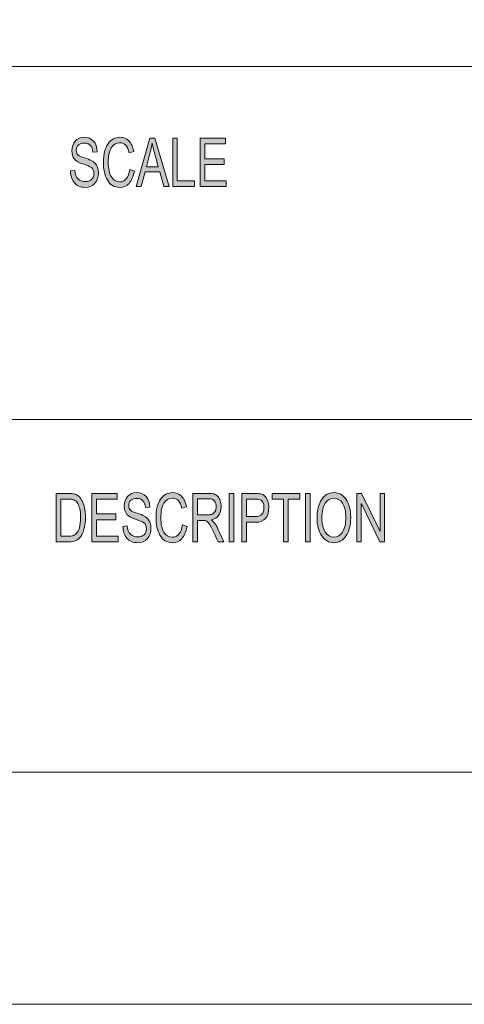
# Model space of a CAD drawing. Units: inches. Extents: x -16.8 to 16.5, y 0 to 11.7.
# Drawn here: x 10.7 to 11.6, y 0 to 2 of the extents above; entities that cross this region are included whole.
import ezdxf

# ---------------------------------------------------------------- set-up
doc = ezdxf.new("R2010")
doc.units = ezdxf.units.IN
doc.header["$MEASUREMENT"] = 0
doc.layers.add('Layer 1', color=7, linetype='Continuous')

# ---------------------------------------------------------------- blocks, each defined once
blk = doc.blocks.new('block 20')
at = {"layer": 'Layer 1', "true_color": 0xffffff}
h = blk.add_hatch(color=7, dxfattribs=at)
h.dxf.hatch_style = 2
edge = h.paths.add_edge_path()
edge.add_spline(control_points=[(10.8137, 1.7324), (10.8133, 1.7387), (10.8116, 1.7434), (10.8088, 1.7466), (10.8059, 1.7497), (10.8017, 1.7513), (10.7964, 1.7513), (10.7915, 1.7513), (10.7875, 1.75), (10.7845, 1.7475), (10.7814, 1.745), (10.7799, 1.7414), (10.7799, 1.7366), (10.7799, 1.7323), (10.7811, 1.7291), (10.7834, 1.7271), (10.7858, 1.725), (10.7903, 1.7229), (10.7969, 1.7209), (10.8028, 1.7191), (10.8076, 1.7172), (10.8114, 1.7154), (10.8151, 1.7135), (10.8183, 1.7106), (10.8209, 1.7066), (10.8236, 1.7026), (10.8249, 1.6973), (10.8249, 1.6906), (10.8249, 1.6822), (10.8225, 1.6751), (10.8176, 1.6695), (10.8127, 1.6639), (10.8064, 1.6611), (10.7985, 1.6611), (10.7885, 1.6611), (10.781, 1.6642), (10.7761, 1.6704), (10.7711, 1.6766), (10.7684, 1.6846), (10.7682, 1.6945), (10.7682, 1.6945), (10.7771, 1.6955), (10.7771, 1.6955), (10.7775, 1.6876), (10.7797, 1.6819), (10.7837, 1.6783), (10.7877, 1.6747), (10.7925, 1.6729), (10.7981, 1.6729), (10.8034, 1.6729), (10.8077, 1.6744), (10.811, 1.6774), (10.8142, 1.6804), (10.8159, 1.6845), (10.8159, 1.6896), (10.8159, 1.695), (10.8141, 1.6989), (10.8108, 1.7014), (10.8074, 1.7038), (10.8016, 1.7063), (10.7936, 1.7087), (10.7856, 1.7111), (10.7798, 1.7144), (10.7763, 1.7188), (10.7727, 1.7231), (10.771, 1.7288), (10.771, 1.7357), (10.771, 1.7436), (10.7732, 1.7501), (10.7777, 1.7553), (10.7822, 1.7604), (10.7883, 1.763), (10.796, 1.763), (10.8039, 1.763), (10.8102, 1.7604), (10.815, 1.7553), (10.8199, 1.7502), (10.8224, 1.7429), (10.8227, 1.7334), (10.8227, 1.7334), (10.8137, 1.7324), (10.8137, 1.7324)], knot_values=[0, 0, 0, 0, 1, 1, 1, 2, 2, 2, 3, 3, 3, 4, 4, 4, 5, 5, 5, 6, 6, 6, 7, 7, 7, 8, 8, 8, 9, 9, 9, 10, 10, 10, 11, 11, 11, 12, 12, 12, 13, 13, 13, 14, 14, 14, 15, 15, 15, 16, 16, 16, 17, 17, 17, 18, 18, 18, 19, 19, 19, 20, 20, 20, 21, 21, 21, 22, 22, 22, 23, 23, 23, 24, 24, 24, 25, 25, 25, 26, 26, 26, 27, 27, 27, 27], degree=3, periodic=1)
edge = h.paths.add_edge_path()
edge.add_spline(control_points=[(10.8981, 1.6941), (10.896, 1.683), (10.8924, 1.6747), (10.8872, 1.6693), (10.8821, 1.6639), (10.8759, 1.6611), (10.8686, 1.6611), (10.857, 1.6611), (10.8485, 1.6662), (10.8431, 1.6763), (10.8378, 1.6864), (10.8351, 1.6985), (10.8351, 1.7127), (10.8351, 1.7285), (10.8383, 1.7408), (10.8445, 1.7496), (10.8508, 1.7586), (10.8589, 1.763), (10.8687, 1.763), (10.8757, 1.763), (10.8816, 1.7605), (10.8865, 1.7557), (10.8914, 1.7508), (10.8949, 1.7436), (10.8969, 1.7342), (10.8969, 1.7342), (10.8877, 1.7312), (10.8877, 1.7312), (10.8861, 1.7381), (10.8837, 1.7432), (10.8805, 1.7467), (10.8774, 1.7501), (10.8734, 1.7518), (10.8686, 1.7518), (10.8609, 1.7518), (10.855, 1.7483), (10.8509, 1.7412), (10.8469, 1.7342), (10.8449, 1.7247), (10.8449, 1.7129), (10.8449, 1.6992), (10.847, 1.689), (10.8513, 1.6823), (10.8555, 1.6756), (10.861, 1.6723), (10.8678, 1.6723), (10.8734, 1.6723), (10.8779, 1.6744), (10.8814, 1.6785), (10.8849, 1.6827), (10.8873, 1.689), (10.8887, 1.6973), (10.8887, 1.6973), (10.8981, 1.6941), (10.8981, 1.6941)], knot_values=[0, 0, 0, 0, 1, 1, 1, 2, 2, 2, 3, 3, 3, 4, 4, 4, 5, 5, 5, 6, 6, 6, 7, 7, 7, 8, 8, 8, 9, 9, 9, 10, 10, 10, 11, 11, 11, 12, 12, 12, 13, 13, 13, 14, 14, 14, 15, 15, 15, 16, 16, 16, 17, 17, 17, 18, 18, 18, 18], degree=3, periodic=1)
h.paths.add_polyline_path([(10.9685, 1.6628), (10.9578, 1.6628), (10.9495, 1.6928), (10.9197, 1.6928), (10.9118, 1.6628), (10.9019, 1.6628), (10.9292, 1.7613), (10.9394, 1.7613)])
edge = h.paths.add_edge_path()
edge.add_spline(control_points=[(10.9466, 1.7031), (10.9408, 1.7244), (10.9375, 1.7366), (10.9367, 1.7394), (10.936, 1.7423), (10.9352, 1.7462), (10.9342, 1.751), (10.9342, 1.751), (10.934, 1.751), (10.934, 1.751), (10.9331, 1.7444), (10.9319, 1.7383), (10.9304, 1.7326), (10.9304, 1.7326), (10.9224, 1.7031), (10.9224, 1.7031), (10.9224, 1.7031), (10.9466, 1.7031), (10.9466, 1.7031)], knot_values=[0, 0, 0, 0, 1, 1, 1, 2, 2, 2, 3, 3, 3, 4, 4, 4, 5, 5, 5, 6, 6, 6, 6], degree=3, periodic=1)
h.paths.add_polyline_path([(11.0204, 1.6628), (10.9759, 1.6628), (10.9759, 1.7613), (10.9853, 1.7613), (10.9853, 1.6745), (11.0204, 1.6745)])
h.paths.add_polyline_path([(11.0848, 1.6628), (11.0316, 1.6628), (11.0316, 1.7613), (11.0832, 1.7613), (11.0832, 1.7496), (11.041, 1.7496), (11.041, 1.7195), (11.0805, 1.7195), (11.0805, 1.7078), (11.041, 1.7078), (11.041, 1.6745), (11.0848, 1.6745)])
h = blk.add_hatch(color=7, dxfattribs=at)
h.dxf.hatch_style = 2
edge = h.paths.add_edge_path()
edge.add_spline(control_points=[(10.7394, 1.0388), (10.7394, 1.0388), (10.7641, 1.0388), (10.7641, 1.0388), (10.7684, 1.0388), (10.7721, 1.0385), (10.7753, 1.0379), (10.7784, 1.0373), (10.7814, 1.0358), (10.7842, 1.0335), (10.7871, 1.0311), (10.7896, 1.0279), (10.7917, 1.0238), (10.7938, 1.0196), (10.7955, 1.0149), (10.7967, 1.0095), (10.7979, 1.0042), (10.7986, 0.9977), (10.7986, 0.9901), (10.7986, 0.9756), (10.7961, 0.9637), (10.791, 0.9543), (10.786, 0.945), (10.7774, 0.9403), (10.7652, 0.9403), (10.7652, 0.9403), (10.7394, 0.9403), (10.7394, 0.9403), (10.7394, 0.9403), (10.7394, 1.0388), (10.7394, 1.0388)], knot_values=[0, 0, 0, 0, 1, 1, 1, 2, 2, 2, 3, 3, 3, 4, 4, 4, 5, 5, 5, 6, 6, 6, 7, 7, 7, 8, 8, 8, 9, 9, 9, 10, 10, 10, 10], degree=3, periodic=1)
edge = h.paths.add_edge_path()
edge.add_spline(control_points=[(10.7489, 0.952), (10.7489, 0.952), (10.7642, 0.952), (10.7642, 0.952), (10.7673, 0.952), (10.7701, 0.9523), (10.7726, 0.9528), (10.775, 0.9533), (10.7775, 0.9548), (10.78, 0.9572), (10.7826, 0.9595), (10.7846, 0.9634), (10.7863, 0.9689), (10.788, 0.9743), (10.7888, 0.9814), (10.7888, 0.9904), (10.7888, 0.9953), (10.7885, 0.9999), (10.7878, 1.0042), (10.7872, 1.0084), (10.786, 1.0123), (10.7843, 1.0158), (10.7826, 1.0194), (10.7807, 1.0219), (10.7785, 1.0236), (10.7762, 1.0252), (10.7741, 1.0262), (10.772, 1.0266), (10.7699, 1.0269), (10.7672, 1.0271), (10.7639, 1.0271), (10.7639, 1.0271), (10.7489, 1.0271), (10.7489, 1.0271), (10.7489, 1.0271), (10.7489, 0.952), (10.7489, 0.952)], knot_values=[0, 0, 0, 0, 1, 1, 1, 2, 2, 2, 3, 3, 3, 4, 4, 4, 5, 5, 5, 6, 6, 6, 7, 7, 7, 8, 8, 8, 9, 9, 9, 10, 10, 10, 11, 11, 11, 12, 12, 12, 12], degree=3, periodic=1)
h.paths.add_polyline_path([(10.8649, 0.9403), (10.8115, 0.9403), (10.8115, 1.0388), (10.8632, 1.0388), (10.8632, 1.0271), (10.8209, 1.0271), (10.8209, 0.997), (10.8605, 0.997), (10.8605, 0.9853), (10.8209, 0.9853), (10.8209, 0.952), (10.8649, 0.952)])
edge = h.paths.add_edge_path()
edge.add_spline(control_points=[(10.9204, 1.0099), (10.92, 1.0162), (10.9184, 1.0209), (10.9155, 1.024), (10.9126, 1.0272), (10.9084, 1.0288), (10.903, 1.0288), (10.8981, 1.0288), (10.8942, 1.0275), (10.8911, 1.025), (10.8881, 1.0225), (10.8865, 1.0189), (10.8865, 1.0141), (10.8865, 1.0098), (10.8877, 1.0066), (10.8901, 1.0046), (10.8924, 1.0025), (10.8969, 1.0004), (10.9036, 0.9984), (10.9095, 0.9966), (10.9144, 0.9947), (10.9181, 0.9928), (10.9218, 0.991), (10.9251, 0.988), (10.9277, 0.9841), (10.9304, 0.9801), (10.9317, 0.9748), (10.9317, 0.9681), (10.9317, 0.9597), (10.9293, 0.9526), (10.9244, 0.947), (10.9195, 0.9414), (10.9131, 0.9386), (10.9052, 0.9386), (10.8952, 0.9386), (10.8876, 0.9417), (10.8826, 0.9479), (10.8777, 0.9541), (10.875, 0.9621), (10.8747, 0.9719), (10.8747, 0.9719), (10.8837, 0.973), (10.8837, 0.973), (10.8841, 0.9651), (10.8863, 0.9594), (10.8903, 0.9558), (10.8943, 0.9522), (10.8992, 0.9504), (10.9048, 0.9504), (10.9101, 0.9504), (10.9144, 0.9519), (10.9177, 0.9549), (10.921, 0.9579), (10.9226, 0.962), (10.9226, 0.9671), (10.9226, 0.9725), (10.9209, 0.9764), (10.9175, 0.9789), (10.9141, 0.9813), (10.9083, 0.9838), (10.9003, 0.9862), (10.8922, 0.9886), (10.8864, 0.9919), (10.8829, 0.9963), (10.8793, 1.0006), (10.8776, 1.0063), (10.8776, 1.0132), (10.8776, 1.0211), (10.8798, 1.0276), (10.8843, 1.0328), (10.8888, 1.0379), (10.8949, 1.0405), (10.9026, 1.0405), (10.9106, 1.0405), (10.917, 1.0379), (10.9218, 1.0328), (10.9266, 1.0277), (10.9292, 1.0204), (10.9295, 1.0109), (10.9295, 1.0109), (10.9204, 1.0099), (10.9204, 1.0099)], knot_values=[0, 0, 0, 0, 1, 1, 1, 2, 2, 2, 3, 3, 3, 4, 4, 4, 5, 5, 5, 6, 6, 6, 7, 7, 7, 8, 8, 8, 9, 9, 9, 10, 10, 10, 11, 11, 11, 12, 12, 12, 13, 13, 13, 14, 14, 14, 15, 15, 15, 16, 16, 16, 17, 17, 17, 18, 18, 18, 19, 19, 19, 20, 20, 20, 21, 21, 21, 22, 22, 22, 23, 23, 23, 24, 24, 24, 25, 25, 25, 26, 26, 26, 27, 27, 27, 27], degree=3, periodic=1)
edge = h.paths.add_edge_path()
edge.add_spline(control_points=[(11.0051, 0.9715), (11.0031, 0.9605), (10.9994, 0.9522), (10.9942, 0.9468), (10.9891, 0.9413), (10.9828, 0.9386), (10.9756, 0.9386), (10.9639, 0.9386), (10.9553, 0.9437), (10.95, 0.9538), (10.9446, 0.9639), (10.942, 0.976), (10.942, 0.9902), (10.942, 1.0059), (10.9451, 1.0183), (10.9514, 1.0271), (10.9577, 1.036), (10.9658, 1.0405), (10.9757, 1.0405), (10.9826, 1.0405), (10.9886, 1.038), (10.9935, 1.0332), (10.9985, 1.0283), (11.002, 1.0211), (11.0039, 1.0117), (11.0039, 1.0117), (10.9947, 1.0087), (10.9947, 1.0087), (10.9931, 1.0156), (10.9907, 1.0207), (10.9876, 1.0242), (10.9844, 1.0276), (10.9804, 1.0293), (10.9756, 1.0293), (10.9678, 1.0293), (10.9619, 1.0258), (10.9578, 1.0187), (10.9538, 1.0117), (10.9518, 1.0022), (10.9518, 0.9904), (10.9518, 0.9767), (10.9539, 0.9665), (10.9581, 0.9598), (10.9624, 0.9531), (10.9679, 0.9498), (10.9748, 0.9498), (10.9803, 0.9498), (10.9849, 0.9519), (10.9884, 0.956), (10.9919, 0.9602), (10.9943, 0.9665), (10.9957, 0.9748), (10.9957, 0.9748), (11.0051, 0.9715), (11.0051, 0.9715)], knot_values=[0, 0, 0, 0, 1, 1, 1, 2, 2, 2, 3, 3, 3, 4, 4, 4, 5, 5, 5, 6, 6, 6, 7, 7, 7, 8, 8, 8, 9, 9, 9, 10, 10, 10, 11, 11, 11, 12, 12, 12, 13, 13, 13, 14, 14, 14, 15, 15, 15, 16, 16, 16, 17, 17, 17, 18, 18, 18, 18], degree=3, periodic=1)
edge = h.paths.add_edge_path()
edge.add_spline(control_points=[(11.0801, 0.9403), (11.0801, 0.9403), (11.0682, 0.9403), (11.0682, 0.9403), (11.0611, 0.9558), (11.0566, 0.9653), (11.0549, 0.9689), (11.0532, 0.9724), (11.0514, 0.9754), (11.0495, 0.978), (11.0476, 0.9805), (11.0458, 0.9821), (11.0441, 0.9828), (11.0424, 0.9834), (11.0402, 0.9838), (11.0375, 0.9838), (11.0375, 0.9838), (11.0265, 0.9838), (11.0265, 0.9838), (11.0265, 0.9838), (11.0265, 0.9403), (11.0265, 0.9403), (11.0265, 0.9403), (11.0171, 0.9403), (11.0171, 0.9403), (11.0171, 0.9403), (11.0171, 1.0388), (11.0171, 1.0388), (11.0171, 1.0388), (11.0487, 1.0388), (11.0487, 1.0388), (11.0531, 1.0388), (11.0567, 1.0384), (11.0596, 1.0377), (11.0625, 1.0369), (11.0651, 1.0353), (11.0673, 1.0328), (11.0695, 1.0304), (11.0712, 1.0273), (11.0724, 1.0236), (11.0736, 1.0199), (11.0742, 1.016), (11.0742, 1.0118), (11.0742, 1.0044), (11.0725, 0.9984), (11.0691, 0.9939), (11.0657, 0.9894), (11.0607, 0.9865), (11.0541, 0.9853), (11.0541, 0.9853), (11.0541, 0.9851), (11.0541, 0.9851), (11.0589, 0.9821), (11.0634, 0.9762), (11.0676, 0.9671), (11.0676, 0.9671), (11.0801, 0.9403), (11.0801, 0.9403)], knot_values=[0, 0, 0, 0, 1, 1, 1, 2, 2, 2, 3, 3, 3, 4, 4, 4, 5, 5, 5, 6, 6, 6, 7, 7, 7, 8, 8, 8, 9, 9, 9, 10, 10, 10, 11, 11, 11, 12, 12, 12, 13, 13, 13, 14, 14, 14, 15, 15, 15, 16, 16, 16, 17, 17, 17, 18, 18, 18, 19, 19, 19, 19], degree=3, periodic=1)
edge = h.paths.add_edge_path()
edge.add_spline(control_points=[(11.0265, 0.9955), (11.0265, 0.9955), (11.0468, 0.9955), (11.0468, 0.9955), (11.0509, 0.9955), (11.0542, 0.9959), (11.0566, 0.9969), (11.0589, 0.9979), (11.0609, 0.9997), (11.0623, 1.0025), (11.0637, 1.0053), (11.0644, 1.0084), (11.0644, 1.0118), (11.0644, 1.0163), (11.0632, 1.0201), (11.0609, 1.0233), (11.0585, 1.0264), (11.0546, 1.028), (11.0491, 1.028), (11.0491, 1.028), (11.0265, 1.028), (11.0265, 1.028), (11.0265, 1.028), (11.0265, 0.9955), (11.0265, 0.9955)], knot_values=[0, 0, 0, 0, 1, 1, 1, 2, 2, 2, 3, 3, 3, 4, 4, 4, 5, 5, 5, 6, 6, 6, 7, 7, 7, 8, 8, 8, 8], degree=3, periodic=1)
h.paths.add_polyline_path([(11.0999, 0.9403), (11.0904, 0.9403), (11.0904, 1.0388), (11.0999, 1.0388)])
edge = h.paths.add_edge_path()
edge.add_spline(control_points=[(11.1167, 1.0388), (11.1167, 1.0388), (11.1437, 1.0388), (11.1437, 1.0388), (11.148, 1.0388), (11.1516, 1.0385), (11.1547, 1.0379), (11.1578, 1.0373), (11.1606, 1.0358), (11.1633, 1.0334), (11.1659, 1.0309), (11.1679, 1.0276), (11.1692, 1.0234), (11.1706, 1.0193), (11.1713, 1.0149), (11.1713, 1.0103), (11.1713, 1.0012), (11.1691, 0.9939), (11.1649, 0.9884), (11.1606, 0.9829), (11.1538, 0.9802), (11.1445, 0.9802), (11.1445, 0.9802), (11.1262, 0.9802), (11.1262, 0.9802), (11.1262, 0.9802), (11.1262, 0.9403), (11.1262, 0.9403), (11.1262, 0.9403), (11.1167, 0.9403), (11.1167, 0.9403), (11.1167, 0.9403), (11.1167, 1.0388), (11.1167, 1.0388)], knot_values=[0, 0, 0, 0, 1, 1, 1, 2, 2, 2, 3, 3, 3, 4, 4, 4, 5, 5, 5, 6, 6, 6, 7, 7, 7, 8, 8, 8, 9, 9, 9, 10, 10, 10, 11, 11, 11, 11], degree=3, periodic=1)
edge = h.paths.add_edge_path()
edge.add_spline(control_points=[(11.1262, 0.9919), (11.1262, 0.9919), (11.1446, 0.9919), (11.1446, 0.9919), (11.1558, 0.9919), (11.1614, 0.9979), (11.1614, 1.0099), (11.1614, 1.0138), (11.1607, 1.0173), (11.1593, 1.0204), (11.1578, 1.0234), (11.156, 1.0253), (11.1539, 1.026), (11.1517, 1.0267), (11.1486, 1.0271), (11.1444, 1.0271), (11.1444, 1.0271), (11.1262, 1.0271), (11.1262, 1.0271), (11.1262, 1.0271), (11.1262, 0.9919), (11.1262, 0.9919)], knot_values=[0, 0, 0, 0, 1, 1, 1, 2, 2, 2, 3, 3, 3, 4, 4, 4, 5, 5, 5, 6, 6, 6, 7, 7, 7, 7], degree=3, periodic=1)
h.paths.add_polyline_path([(11.2345, 1.0271), (11.2108, 1.0271), (11.2108, 0.9403), (11.2013, 0.9403), (11.2013, 1.0271), (11.1778, 1.0271), (11.1778, 1.0388), (11.2345, 1.0388)])
h.paths.add_polyline_path([(11.2554, 0.9403), (11.2459, 0.9403), (11.2459, 1.0388), (11.2554, 1.0388)])
h.paths.add_polyline_path([(11.4064, 0.9403), (11.3967, 0.9403), (11.3593, 1.0176), (11.3591, 1.0176), (11.3591, 0.9403), (11.3502, 0.9403), (11.3502, 1.0388), (11.3598, 1.0388), (11.3972, 0.9615), (11.3974, 0.9615), (11.3974, 1.0388), (11.4064, 1.0388)])
edge = h.paths.add_edge_path()
edge.add_spline(control_points=[(11.3035, 1.0405), (11.3135, 1.0405), (11.3217, 1.0358), (11.3281, 1.0264), (11.3345, 1.0171), (11.3376, 1.0047), (11.3376, 0.9894), (11.3376, 0.9742), (11.3344, 0.9619), (11.328, 0.9526), (11.3216, 0.9433), (11.3135, 0.9386), (11.3035, 0.9386), (11.2932, 0.9386), (11.2849, 0.9434), (11.2786, 0.9531), (11.2723, 0.9627), (11.2692, 0.9745), (11.2692, 0.9883), (11.2692, 1.0045), (11.2724, 1.0172), (11.2787, 1.0265), (11.2851, 1.0358), (11.2933, 1.0405), (11.3035, 1.0405)], knot_values=[0, 0, 0, 0, 0.013889, 0.013889, 0.013889, 0.027778, 0.027778, 0.027778, 0.041667, 0.041667, 0.041667, 0.055556, 0.055556, 0.055556, 0.069444, 0.069444, 0.069444, 0.083333, 0.083333, 0.083333, 0.097222, 0.097222, 0.097222, 0.111111, 0.111111, 0.111111, 0.111111], degree=3, periodic=0)
edge.add_line((11.3035, 1.0405), (11.3035, 1.0405))
edge = h.paths.add_edge_path()
edge.add_spline(control_points=[(11.3034, 0.9498), (11.3106, 0.9498), (11.3165, 0.9533), (11.321, 0.9603), (11.3255, 0.9672), (11.3278, 0.977), (11.3278, 0.9894), (11.3278, 1.0022), (11.3255, 1.0121), (11.3209, 1.019), (11.3163, 1.0259), (11.3106, 1.0293), (11.3036, 1.0293), (11.2964, 1.0293), (11.2905, 1.0259), (11.2859, 1.0192), (11.2813, 1.0124), (11.279, 1.002), (11.279, 0.9881), (11.279, 0.9767), (11.2812, 0.9674), (11.2858, 0.9603), (11.2903, 0.9533), (11.2962, 0.9498), (11.3034, 0.9498)], knot_values=[0, 0, 0, 0, 0.013889, 0.013889, 0.013889, 0.027778, 0.027778, 0.027778, 0.041667, 0.041667, 0.041667, 0.055556, 0.055556, 0.055556, 0.069444, 0.069444, 0.069444, 0.083333, 0.083333, 0.083333, 0.097222, 0.097222, 0.097222, 0.111111, 0.111111, 0.111111, 0.111111], degree=3, periodic=0)
edge.add_line((11.3034, 0.9498), (11.3034, 0.9498))
at = {"layer": 'Layer 1', "lineweight": 0}
for points in [[(0, 11.6929), (16.5354, 11.6929), (16.5354, 0), (0, 0), (0, 11.6929)], [(10.9685, 1.6628), (10.9578, 1.6628), (10.9495, 1.6928), (10.9197, 1.6928), (10.9118, 1.6628), (10.9019, 1.6628), (10.9292, 1.7613), (10.9394, 1.7613), (10.9685, 1.6628)], [(11.0204, 1.6628), (10.9759, 1.6628), (10.9759, 1.7613), (10.9853, 1.7613), (10.9853, 1.6745), (11.0204, 1.6745), (11.0204, 1.6628)], [(11.0848, 1.6628), (11.0316, 1.6628), (11.0316, 1.7613), (11.0832, 1.7613), (11.0832, 1.7496), (11.041, 1.7496), (11.041, 1.7195), (11.0805, 1.7195), (11.0805, 1.7078), (11.041, 1.7078), (11.041, 1.6745), (11.0848, 1.6745), (11.0848, 1.6628)], [(10.8649, 0.9403), (10.8115, 0.9403), (10.8115, 1.0388), (10.8632, 1.0388), (10.8632, 1.0271), (10.8209, 1.0271), (10.8209, 0.997), (10.8605, 0.997), (10.8605, 0.9853), (10.8209, 0.9853), (10.8209, 0.952), (10.8649, 0.952), (10.8649, 0.9403)], [(11.0999, 0.9403), (11.0904, 0.9403), (11.0904, 1.0388), (11.0999, 1.0388), (11.0999, 0.9403)], [(11.2345, 1.0271), (11.2108, 1.0271), (11.2108, 0.9403), (11.2013, 0.9403), (11.2013, 1.0271), (11.1778, 1.0271), (11.1778, 1.0388), (11.2345, 1.0388), (11.2345, 1.0271)], [(11.2554, 0.9403), (11.2459, 0.9403), (11.2459, 1.0388), (11.2554, 1.0388), (11.2554, 0.9403)], [(11.4064, 0.9403), (11.3967, 0.9403), (11.3593, 1.0176), (11.3591, 1.0176), (11.3591, 0.9403), (11.3502, 0.9403), (11.3502, 1.0388), (11.3598, 1.0388), (11.3972, 0.9615), (11.3974, 0.9615), (11.3974, 1.0388), (11.4064, 1.0388), (11.4064, 0.9403)]]:
    blk.add_lwpolyline(points, dxfattribs=at)
for points, knots in [([(10.8137, 1.7324), (10.8133, 1.7387), (10.8116, 1.7434), (10.8088, 1.7466), (10.8059, 1.7497), (10.8017, 1.7513), (10.7964, 1.7513), (10.7915, 1.7513), (10.7875, 1.75), (10.7845, 1.7475), (10.7814, 1.745), (10.7799, 1.7414), (10.7799, 1.7366), (10.7799, 1.7323), (10.7811, 1.7291), (10.7834, 1.7271), (10.7858, 1.725), (10.7903, 1.7229), (10.7969, 1.7209), (10.8028, 1.7191), (10.8076, 1.7172), (10.8114, 1.7154), (10.8151, 1.7135), (10.8183, 1.7106), (10.8209, 1.7066), (10.8236, 1.7026), (10.8249, 1.6973), (10.8249, 1.6906), (10.8249, 1.6822), (10.8225, 1.6751), (10.8176, 1.6695), (10.8127, 1.6639), (10.8064, 1.6611), (10.7985, 1.6611), (10.7885, 1.6611), (10.781, 1.6642), (10.7761, 1.6704), (10.7711, 1.6766), (10.7684, 1.6846), (10.7682, 1.6945), (10.7682, 1.6945), (10.7771, 1.6955), (10.7771, 1.6955), (10.7775, 1.6876), (10.7797, 1.6819), (10.7837, 1.6783), (10.7877, 1.6747), (10.7925, 1.6729), (10.7981, 1.6729), (10.8034, 1.6729), (10.8077, 1.6744), (10.811, 1.6774), (10.8142, 1.6804), (10.8159, 1.6845), (10.8159, 1.6896), (10.8159, 1.695), (10.8141, 1.6989), (10.8108, 1.7014), (10.8074, 1.7038), (10.8016, 1.7063), (10.7936, 1.7087), (10.7856, 1.7111), (10.7798, 1.7144), (10.7763, 1.7188), (10.7727, 1.7231), (10.771, 1.7288), (10.771, 1.7357), (10.771, 1.7436), (10.7732, 1.7501), (10.7777, 1.7553), (10.7822, 1.7604), (10.7883, 1.763), (10.796, 1.763), (10.8039, 1.763), (10.8102, 1.7604), (10.815, 1.7553), (10.8199, 1.7502), (10.8224, 1.7429), (10.8227, 1.7334), (10.8227, 1.7334), (10.8137, 1.7324), (10.8137, 1.7324)], [0, 0, 0, 0, 1, 1, 1, 2, 2, 2, 3, 3, 3, 4, 4, 4, 5, 5, 5, 6, 6, 6, 7, 7, 7, 8, 8, 8, 9, 9, 9, 10, 10, 10, 11, 11, 11, 12, 12, 12, 13, 13, 13, 14, 14, 14, 15, 15, 15, 16, 16, 16, 17, 17, 17, 18, 18, 18, 19, 19, 19, 20, 20, 20, 21, 21, 21, 22, 22, 22, 23, 23, 23, 24, 24, 24, 25, 25, 25, 26, 26, 26, 27, 27, 27, 27]), ([(10.8981, 1.6941), (10.896, 1.683), (10.8924, 1.6747), (10.8872, 1.6693), (10.8821, 1.6639), (10.8759, 1.6611), (10.8686, 1.6611), (10.857, 1.6611), (10.8485, 1.6662), (10.8431, 1.6763), (10.8378, 1.6864), (10.8351, 1.6985), (10.8351, 1.7127), (10.8351, 1.7285), (10.8383, 1.7408), (10.8445, 1.7496), (10.8508, 1.7586), (10.8589, 1.763), (10.8687, 1.763), (10.8757, 1.763), (10.8816, 1.7605), (10.8865, 1.7557), (10.8914, 1.7508), (10.8949, 1.7436), (10.8969, 1.7342), (10.8969, 1.7342), (10.8877, 1.7312), (10.8877, 1.7312), (10.8861, 1.7381), (10.8837, 1.7432), (10.8805, 1.7467), (10.8774, 1.7501), (10.8734, 1.7518), (10.8686, 1.7518), (10.8609, 1.7518), (10.855, 1.7483), (10.8509, 1.7412), (10.8469, 1.7342), (10.8449, 1.7247), (10.8449, 1.7129), (10.8449, 1.6992), (10.847, 1.689), (10.8513, 1.6823), (10.8555, 1.6756), (10.861, 1.6723), (10.8678, 1.6723), (10.8734, 1.6723), (10.8779, 1.6744), (10.8814, 1.6785), (10.8849, 1.6827), (10.8873, 1.689), (10.8887, 1.6973), (10.8887, 1.6973), (10.8981, 1.6941), (10.8981, 1.6941)], [0, 0, 0, 0, 1, 1, 1, 2, 2, 2, 3, 3, 3, 4, 4, 4, 5, 5, 5, 6, 6, 6, 7, 7, 7, 8, 8, 8, 9, 9, 9, 10, 10, 10, 11, 11, 11, 12, 12, 12, 13, 13, 13, 14, 14, 14, 15, 15, 15, 16, 16, 16, 17, 17, 17, 18, 18, 18, 18]), ([(10.9466, 1.7031), (10.9408, 1.7244), (10.9375, 1.7366), (10.9367, 1.7394), (10.936, 1.7423), (10.9352, 1.7462), (10.9342, 1.751), (10.9342, 1.751), (10.934, 1.751), (10.934, 1.751), (10.9331, 1.7444), (10.9319, 1.7383), (10.9304, 1.7326), (10.9304, 1.7326), (10.9224, 1.7031), (10.9224, 1.7031), (10.9224, 1.7031), (10.9466, 1.7031), (10.9466, 1.7031)], [0, 0, 0, 0, 1, 1, 1, 2, 2, 2, 3, 3, 3, 4, 4, 4, 5, 5, 5, 6, 6, 6, 6]), ([(10.7394, 1.0388), (10.7394, 1.0388), (10.7641, 1.0388), (10.7641, 1.0388), (10.7684, 1.0388), (10.7721, 1.0385), (10.7753, 1.0379), (10.7784, 1.0373), (10.7814, 1.0358), (10.7842, 1.0335), (10.7871, 1.0311), (10.7896, 1.0279), (10.7917, 1.0238), (10.7938, 1.0196), (10.7955, 1.0149), (10.7967, 1.0095), (10.7979, 1.0042), (10.7986, 0.9977), (10.7986, 0.9901), (10.7986, 0.9756), (10.7961, 0.9637), (10.791, 0.9543), (10.786, 0.945), (10.7774, 0.9403), (10.7652, 0.9403), (10.7652, 0.9403), (10.7394, 0.9403), (10.7394, 0.9403), (10.7394, 0.9403), (10.7394, 1.0388), (10.7394, 1.0388)], [0, 0, 0, 0, 1, 1, 1, 2, 2, 2, 3, 3, 3, 4, 4, 4, 5, 5, 5, 6, 6, 6, 7, 7, 7, 8, 8, 8, 9, 9, 9, 10, 10, 10, 10]), ([(10.7489, 0.952), (10.7489, 0.952), (10.7642, 0.952), (10.7642, 0.952), (10.7673, 0.952), (10.7701, 0.9523), (10.7726, 0.9528), (10.775, 0.9533), (10.7775, 0.9548), (10.78, 0.9572), (10.7826, 0.9595), (10.7846, 0.9634), (10.7863, 0.9689), (10.788, 0.9743), (10.7888, 0.9814), (10.7888, 0.9904), (10.7888, 0.9953), (10.7885, 0.9999), (10.7878, 1.0042), (10.7872, 1.0084), (10.786, 1.0123), (10.7843, 1.0158), (10.7826, 1.0194), (10.7807, 1.0219), (10.7785, 1.0236), (10.7762, 1.0252), (10.7741, 1.0262), (10.772, 1.0266), (10.7699, 1.0269), (10.7672, 1.0271), (10.7639, 1.0271), (10.7639, 1.0271), (10.7489, 1.0271), (10.7489, 1.0271), (10.7489, 1.0271), (10.7489, 0.952), (10.7489, 0.952)], [0, 0, 0, 0, 1, 1, 1, 2, 2, 2, 3, 3, 3, 4, 4, 4, 5, 5, 5, 6, 6, 6, 7, 7, 7, 8, 8, 8, 9, 9, 9, 10, 10, 10, 11, 11, 11, 12, 12, 12, 12]), ([(10.9204, 1.0099), (10.92, 1.0162), (10.9184, 1.0209), (10.9155, 1.024), (10.9126, 1.0272), (10.9084, 1.0288), (10.903, 1.0288), (10.8981, 1.0288), (10.8942, 1.0275), (10.8911, 1.025), (10.8881, 1.0225), (10.8865, 1.0189), (10.8865, 1.0141), (10.8865, 1.0098), (10.8877, 1.0066), (10.8901, 1.0046), (10.8924, 1.0025), (10.8969, 1.0004), (10.9036, 0.9984), (10.9095, 0.9966), (10.9144, 0.9947), (10.9181, 0.9928), (10.9218, 0.991), (10.9251, 0.988), (10.9277, 0.9841), (10.9304, 0.9801), (10.9317, 0.9748), (10.9317, 0.9681), (10.9317, 0.9597), (10.9293, 0.9526), (10.9244, 0.947), (10.9195, 0.9414), (10.9131, 0.9386), (10.9052, 0.9386), (10.8952, 0.9386), (10.8876, 0.9417), (10.8826, 0.9479), (10.8777, 0.9541), (10.875, 0.9621), (10.8747, 0.9719), (10.8747, 0.9719), (10.8837, 0.973), (10.8837, 0.973), (10.8841, 0.9651), (10.8863, 0.9594), (10.8903, 0.9558), (10.8943, 0.9522), (10.8992, 0.9504), (10.9048, 0.9504), (10.9101, 0.9504), (10.9144, 0.9519), (10.9177, 0.9549), (10.921, 0.9579), (10.9226, 0.962), (10.9226, 0.9671), (10.9226, 0.9725), (10.9209, 0.9764), (10.9175, 0.9789), (10.9141, 0.9813), (10.9083, 0.9838), (10.9003, 0.9862), (10.8922, 0.9886), (10.8864, 0.9919), (10.8829, 0.9963), (10.8793, 1.0006), (10.8776, 1.0063), (10.8776, 1.0132), (10.8776, 1.0211), (10.8798, 1.0276), (10.8843, 1.0328), (10.8888, 1.0379), (10.8949, 1.0405), (10.9026, 1.0405), (10.9106, 1.0405), (10.917, 1.0379), (10.9218, 1.0328), (10.9266, 1.0277), (10.9292, 1.0204), (10.9295, 1.0109), (10.9295, 1.0109), (10.9204, 1.0099), (10.9204, 1.0099)], [0, 0, 0, 0, 1, 1, 1, 2, 2, 2, 3, 3, 3, 4, 4, 4, 5, 5, 5, 6, 6, 6, 7, 7, 7, 8, 8, 8, 9, 9, 9, 10, 10, 10, 11, 11, 11, 12, 12, 12, 13, 13, 13, 14, 14, 14, 15, 15, 15, 16, 16, 16, 17, 17, 17, 18, 18, 18, 19, 19, 19, 20, 20, 20, 21, 21, 21, 22, 22, 22, 23, 23, 23, 24, 24, 24, 25, 25, 25, 26, 26, 26, 27, 27, 27, 27]), ([(11.0051, 0.9715), (11.0031, 0.9605), (10.9994, 0.9522), (10.9942, 0.9468), (10.9891, 0.9413), (10.9828, 0.9386), (10.9756, 0.9386), (10.9639, 0.9386), (10.9553, 0.9437), (10.95, 0.9538), (10.9446, 0.9639), (10.942, 0.976), (10.942, 0.9902), (10.942, 1.0059), (10.9451, 1.0183), (10.9514, 1.0271), (10.9577, 1.036), (10.9658, 1.0405), (10.9757, 1.0405), (10.9826, 1.0405), (10.9886, 1.038), (10.9935, 1.0332), (10.9985, 1.0283), (11.002, 1.0211), (11.0039, 1.0117), (11.0039, 1.0117), (10.9947, 1.0087), (10.9947, 1.0087), (10.9931, 1.0156), (10.9907, 1.0207), (10.9876, 1.0242), (10.9844, 1.0276), (10.9804, 1.0293), (10.9756, 1.0293), (10.9678, 1.0293), (10.9619, 1.0258), (10.9578, 1.0187), (10.9538, 1.0117), (10.9518, 1.0022), (10.9518, 0.9904), (10.9518, 0.9767), (10.9539, 0.9665), (10.9581, 0.9598), (10.9624, 0.9531), (10.9679, 0.9498), (10.9748, 0.9498), (10.9803, 0.9498), (10.9849, 0.9519), (10.9884, 0.956), (10.9919, 0.9602), (10.9943, 0.9665), (10.9957, 0.9748), (10.9957, 0.9748), (11.0051, 0.9715), (11.0051, 0.9715)], [0, 0, 0, 0, 1, 1, 1, 2, 2, 2, 3, 3, 3, 4, 4, 4, 5, 5, 5, 6, 6, 6, 7, 7, 7, 8, 8, 8, 9, 9, 9, 10, 10, 10, 11, 11, 11, 12, 12, 12, 13, 13, 13, 14, 14, 14, 15, 15, 15, 16, 16, 16, 17, 17, 17, 18, 18, 18, 18]), ([(11.0801, 0.9403), (11.0801, 0.9403), (11.0682, 0.9403), (11.0682, 0.9403), (11.0611, 0.9558), (11.0566, 0.9653), (11.0549, 0.9689), (11.0532, 0.9724), (11.0514, 0.9754), (11.0495, 0.978), (11.0476, 0.9805), (11.0458, 0.9821), (11.0441, 0.9828), (11.0424, 0.9834), (11.0402, 0.9838), (11.0375, 0.9838), (11.0375, 0.9838), (11.0265, 0.9838), (11.0265, 0.9838), (11.0265, 0.9838), (11.0265, 0.9403), (11.0265, 0.9403), (11.0265, 0.9403), (11.0171, 0.9403), (11.0171, 0.9403), (11.0171, 0.9403), (11.0171, 1.0388), (11.0171, 1.0388), (11.0171, 1.0388), (11.0487, 1.0388), (11.0487, 1.0388), (11.0531, 1.0388), (11.0567, 1.0384), (11.0596, 1.0377), (11.0625, 1.0369), (11.0651, 1.0353), (11.0673, 1.0328), (11.0695, 1.0304), (11.0712, 1.0273), (11.0724, 1.0236), (11.0736, 1.0199), (11.0742, 1.016), (11.0742, 1.0118), (11.0742, 1.0044), (11.0725, 0.9984), (11.0691, 0.9939), (11.0657, 0.9894), (11.0607, 0.9865), (11.0541, 0.9853), (11.0541, 0.9853), (11.0541, 0.9851), (11.0541, 0.9851), (11.0589, 0.9821), (11.0634, 0.9762), (11.0676, 0.9671), (11.0676, 0.9671), (11.0801, 0.9403), (11.0801, 0.9403)], [0, 0, 0, 0, 1, 1, 1, 2, 2, 2, 3, 3, 3, 4, 4, 4, 5, 5, 5, 6, 6, 6, 7, 7, 7, 8, 8, 8, 9, 9, 9, 10, 10, 10, 11, 11, 11, 12, 12, 12, 13, 13, 13, 14, 14, 14, 15, 15, 15, 16, 16, 16, 17, 17, 17, 18, 18, 18, 19, 19, 19, 19]), ([(11.0265, 0.9955), (11.0265, 0.9955), (11.0468, 0.9955), (11.0468, 0.9955), (11.0509, 0.9955), (11.0542, 0.9959), (11.0566, 0.9969), (11.0589, 0.9979), (11.0609, 0.9997), (11.0623, 1.0025), (11.0637, 1.0053), (11.0644, 1.0084), (11.0644, 1.0118), (11.0644, 1.0163), (11.0632, 1.0201), (11.0609, 1.0233), (11.0585, 1.0264), (11.0546, 1.028), (11.0491, 1.028), (11.0491, 1.028), (11.0265, 1.028), (11.0265, 1.028), (11.0265, 1.028), (11.0265, 0.9955), (11.0265, 0.9955)], [0, 0, 0, 0, 1, 1, 1, 2, 2, 2, 3, 3, 3, 4, 4, 4, 5, 5, 5, 6, 6, 6, 7, 7, 7, 8, 8, 8, 8]), ([(11.1167, 1.0388), (11.1167, 1.0388), (11.1437, 1.0388), (11.1437, 1.0388), (11.148, 1.0388), (11.1516, 1.0385), (11.1547, 1.0379), (11.1578, 1.0373), (11.1606, 1.0358), (11.1633, 1.0334), (11.1659, 1.0309), (11.1679, 1.0276), (11.1692, 1.0234), (11.1706, 1.0193), (11.1713, 1.0149), (11.1713, 1.0103), (11.1713, 1.0012), (11.1691, 0.9939), (11.1649, 0.9884), (11.1606, 0.9829), (11.1538, 0.9802), (11.1445, 0.9802), (11.1445, 0.9802), (11.1262, 0.9802), (11.1262, 0.9802), (11.1262, 0.9802), (11.1262, 0.9403), (11.1262, 0.9403), (11.1262, 0.9403), (11.1167, 0.9403), (11.1167, 0.9403), (11.1167, 0.9403), (11.1167, 1.0388), (11.1167, 1.0388)], [0, 0, 0, 0, 1, 1, 1, 2, 2, 2, 3, 3, 3, 4, 4, 4, 5, 5, 5, 6, 6, 6, 7, 7, 7, 8, 8, 8, 9, 9, 9, 10, 10, 10, 11, 11, 11, 11]), ([(11.1262, 0.9919), (11.1262, 0.9919), (11.1446, 0.9919), (11.1446, 0.9919), (11.1558, 0.9919), (11.1614, 0.9979), (11.1614, 1.0099), (11.1614, 1.0138), (11.1607, 1.0173), (11.1593, 1.0204), (11.1578, 1.0234), (11.156, 1.0253), (11.1539, 1.026), (11.1517, 1.0267), (11.1486, 1.0271), (11.1444, 1.0271), (11.1444, 1.0271), (11.1262, 1.0271), (11.1262, 1.0271), (11.1262, 1.0271), (11.1262, 0.9919), (11.1262, 0.9919)], [0, 0, 0, 0, 1, 1, 1, 2, 2, 2, 3, 3, 3, 4, 4, 4, 5, 5, 5, 6, 6, 6, 7, 7, 7, 7]), ([(11.3035, 1.0405), (11.3135, 1.0405), (11.3217, 1.0358), (11.3281, 1.0264), (11.3345, 1.0171), (11.3376, 1.0047), (11.3376, 0.9894), (11.3376, 0.9742), (11.3344, 0.9619), (11.328, 0.9526), (11.3216, 0.9433), (11.3135, 0.9386), (11.3035, 0.9386), (11.2932, 0.9386), (11.2849, 0.9434), (11.2786, 0.9531), (11.2723, 0.9627), (11.2692, 0.9745), (11.2692, 0.9883), (11.2692, 1.0045), (11.2724, 1.0172), (11.2787, 1.0265), (11.2851, 1.0358), (11.2933, 1.0405), (11.3035, 1.0405)], [0, 0, 0, 0, 1, 1, 1, 2, 2, 2, 3, 3, 3, 4, 4, 4, 5, 5, 5, 6, 6, 6, 7, 7, 7, 8, 8, 8, 8]), ([(11.3034, 0.9498), (11.3106, 0.9498), (11.3165, 0.9533), (11.321, 0.9603), (11.3255, 0.9672), (11.3278, 0.977), (11.3278, 0.9894), (11.3278, 1.0022), (11.3255, 1.0121), (11.3209, 1.019), (11.3163, 1.0259), (11.3106, 1.0293), (11.3036, 1.0293), (11.2964, 1.0293), (11.2905, 1.0259), (11.2859, 1.0192), (11.2813, 1.0124), (11.279, 1.002), (11.279, 0.9881), (11.279, 0.9767), (11.2812, 0.9674), (11.2858, 0.9603), (11.2903, 0.9533), (11.2962, 0.9498), (11.3034, 0.9498)], [0, 0, 0, 0, 1, 1, 1, 2, 2, 2, 3, 3, 3, 4, 4, 4, 5, 5, 5, 6, 6, 6, 7, 7, 7, 8, 8, 8, 8])]:
    blk.add_open_spline(points, degree=3, knots=knots, dxfattribs=at)
blk = doc.blocks.new('block 23')
at = {"layer": 'Layer 1', "lineweight": 0}
blk.add_lwpolyline([(0, 11.6929), (16.5354, 11.6929), (16.5354, 0), (0, 0), (0, 11.6929)], dxfattribs=at)
blk = doc.blocks.new('block 25')
at = {"layer": 'Layer 1', "lineweight": 0}
blk.add_lwpolyline([(0, 11.6929), (16.5354, 11.6929), (16.5354, 0), (0, 0), (0, 11.6929)], dxfattribs=at)
blk = doc.blocks.new('block 28')
at = {"layer": 'Layer 1', "lineweight": 0}
blk.add_lwpolyline([(0, 11.6929), (16.5354, 11.6929), (16.5354, 0), (0, 0), (0, 11.6929)], dxfattribs=at)
blk = doc.blocks.new('block 35')
at = {"layer": 'Layer 1', "lineweight": 0}
blk.add_lwpolyline([(0, 11.6929), (16.5354, 11.6929), (16.5354, 0), (0, 0), (0, 11.6929)], dxfattribs=at)
blk = doc.blocks.new('block 19')
at = {"layer": 'Layer 1', "lineweight": 0}
blk.add_lwpolyline([(0, 11.6929), (16.5354, 11.6929), (16.5354, 0), (0, 0), (0, 11.6929)], dxfattribs=at)
at = {"layer": 'Layer 1', "color": 179, "lineweight": 18, "true_color": 0x231f20}
for points in [[(8.7792, 1.9069), (16.0625, 1.9069)], [(8.7792, 1.1889), (16.0625, 1.1889)]]:
    blk.add_lwpolyline(points, dxfattribs=at)
at = {"layer": 'Layer 1', "color": 7, "lineweight": 18, "true_color": 0xffffff}
blk.add_lwpolyline([(0.4722, 0.4722), (16.0625, 0.4722)], dxfattribs=at)
at = {"layer": 'Layer 1'}
for name in ['block 20', 'block 23', 'block 25', 'block 28', 'block 35']:
    blk.add_blockref(name, (0, 0), dxfattribs=at)
blk = doc.blocks.new('block 18')
at = {"layer": 'Layer 1'}
blk.add_blockref('block 19', (0, 0), dxfattribs=at)

msp = doc.modelspace()

# ---------------------------------------------------------------- block references
at = {"layer": 'Layer 1'}
msp.add_blockref('block 18', (0, 0), dxfattribs=at)

doc.saveas('drawing.dxf')
